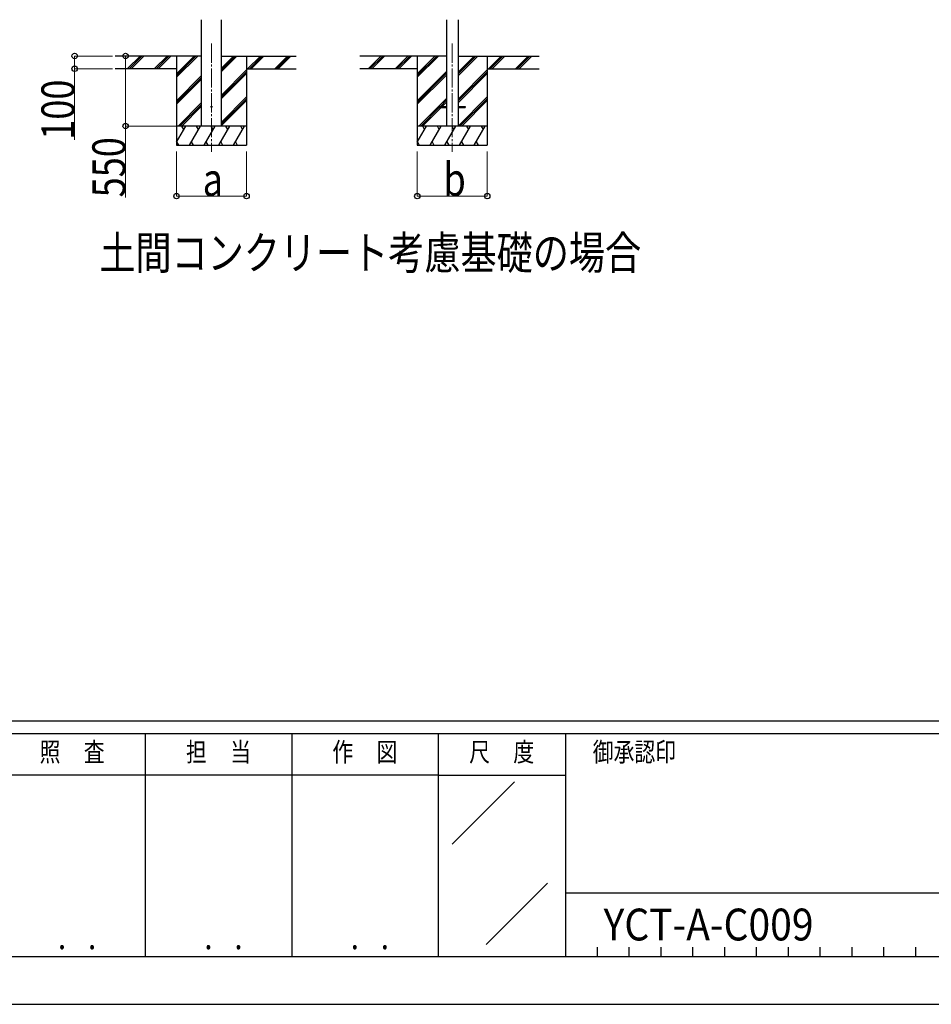
# Model space of a CAD drawing. Units: millimetres. Extents: x 0 to 42050, y 0 to 29700.
# Drawn here: x 27663 to 34825, y 0 to 7733 of the extents above; entities that cross this region are included whole.
import ezdxf
from ezdxf.enums import TextEntityAlignment as Align

# ---------------------------------------------------------------- set-up
doc = ezdxf.new("R2010")
doc.units = ezdxf.units.MM
doc.linetypes.add('YCENTER_1', pattern=[13, 10, -1, 1, -1])
for name, color, linetype, lineweight in [('USER1', 3, 'Continuous', 13), ('YKK_12', 2, 'Continuous', 13), ('YKK_13', 4, 'Continuous', 30), ('YKK_A1', 4, 'Continuous', 30), ('YKK_D', 6, 'Continuous', 13), ('YKK_ZWAK', 7, 'Continuous', 30)]:
    doc.layers.add(name, color=color, linetype=linetype, lineweight=lineweight)
doc.styles.add('text-b', font='extslim2.shx', dxfattribs={"width": 0.8, "bigfont": 'extfont2.shx'})

msp = doc.modelspace()

# ---------------------------------------------------------------- linework, layer by layer
at = {"layer": 'YKK_12', "linetype": 'YCENTER_1', "ltscale": 15}
for p, q in [((29170.31706061502, 7545.067621047462), (29170.31706061502, 6694.824374657068)), ((31061.88745635183, 7545.067620848077), (31061.88745635183, 6694.82437445768))]:
    msp.add_line(p, q, dxfattribs=at)
at = {"layer": 'YKK_13', "ltscale": 20}
for p, q in [((30961.88745635183, 7051.99999881995), (30961.88745635183, 7042.999998819952)), ((30961.88745635183, 7051.99999881995), (31016.68745635182, 7051.99999881995)), ((30961.88745635183, 7042.999998819952), (31016.68745635182, 7042.999998819952)), ((31107.08745635183, 7051.99999881995), (31161.88745635183, 7051.99999881995)), ((31107.08745635183, 7042.999998819952), (31161.88745635183, 7042.999998819952)), ((31161.88745635183, 7051.99999881995), (31161.88745635183, 7042.999998819952))]:
    msp.add_line(p, q, dxfattribs=at)
msp.add_circle((29170.31706061502, 7047.50000038515), 5, dxfattribs=at)
at = {"layer": 'YKK_A1', "ltscale": 20}
for p, q in [((29092.56706379651, 6897.500000379835), (29092.56704603879, 7732.851026329488)), ((29248.06706379651, 6897.500000379835), (29248.06704612245, 7732.851026329488)), ((31016.68745635183, 7732.8510261301), (31016.68745635183, 6897.499998819952)), ((31107.08745635183, 7732.8510261301), (31107.08745635183, 6897.499998819952))]:
    msp.add_line(p, q, dxfattribs=at)
at = {"layer": 'YKK_A1'}
for p, q in [((29092.56705210473, 7447.500007215663), (28413.34935774424, 7447.500000000001)), ((28895.31706061502, 7447.499999019338), (28895.31706061502, 6747.500472041799)), ((29248.0670691253, 7447.500007215663), (29835.93673448105, 7447.499999782206)), ((29445.31706061502, 7447.499999019338), (29445.31706061502, 6747.500472041799)), ((31016.68745635183, 7447.500007427864), (30335.93673448105, 7447.499998819952)), ((30786.88745635183, 7447.499998819952), (30786.88745635183, 6747.500471842416)), ((31107.08745635183, 7447.500007427864), (31745.09357395722, 7447.499999360445)), ((31336.88745635184, 7447.499998819952), (31336.88745635184, 6747.500471842411)), ((28895.31706061502, 7347.500004721489), (28413.34935774424, 7347.499999019338)), ((29445.31706061502, 7347.500004721489), (29835.93673448105, 7347.499999782207)), ((30786.88745635183, 7347.500004522103), (30335.93673448105, 7347.499998819952)), ((31336.88745635184, 7347.500004522103), (31745.09357395721, 7347.499999360445))]:
    msp.add_line(p, q, dxfattribs=at)
at = {"layer": 'YKK_A1', "linetype": 'Continuous'}
for p, q in [((28511.05271780952, 7348.90352561802), (28609.65026183198, 7447.500004384045)), ((28523.7913738556, 7347.500000023645), (28623.79244471042, 7447.500004384045)), ((28537.93384231628, 7347.500000202474), (28637.9347128531, 7447.500004384045)), ((28723.18488921226, 7348.903522935664), (28821.78243323473, 7447.500001701692)), ((28735.92355062312, 7347.500002706003), (28835.92461611317, 7447.500001701692)), ((28750.06601908378, 7347.500002884828), (28850.06688425584, 7447.500001701692)), ((28895.31706061502, 7280.619449754096), (29062.19905565858, 7447.499999019338)), ((28895.31706061502, 7294.761901061658), (29048.05678751591, 7447.499999019338)), ((28895.31706061502, 7308.903952416784), (29033.91460463747, 7447.499999019338)), ((29248.06705475159, 7325.001233471908), (29370.56688293397, 7447.500000379837)), ((29248.06705445237, 7339.143807933388), (29356.42440251152, 7447.500000379837)), ((29248.06705415317, 7353.285867579337), (29342.28220486233, 7447.500000379837)), ((29454.4135298043, 7347.500004606465), (29554.41460896016, 7447.50000334198)), ((29468.5557264299, 7347.50000442764), (29568.55679165977, 7447.500003163153)), ((29482.69819453288, 7347.500004248816), (29582.69905962361, 7447.50000298433)), ((29666.54615530416, 7347.500001924106), (29766.54723446001, 7447.500000659619)), ((29680.68832238852, 7347.500001745283), (29780.68938761839, 7447.500000480797)), ((29694.83036593564, 7347.50000156646), (29794.83123102635, 7447.500000301976)), ((30402.62311354635, 7348.903525418633), (30501.2206575688, 7447.50000418466)), ((30415.36176959243, 7347.499999824257), (30515.36284044725, 7447.50000418466)), ((30429.5042380531, 7347.500000003087), (30529.50510858992, 7447.50000418466)), ((30614.75528494909, 7348.903522736279), (30713.35282897155, 7447.500001502304)), ((30627.49394635994, 7347.500002506617), (30727.49501184998, 7447.500001502304)), ((30641.6364148206, 7347.500002685442), (30741.63727999266, 7447.500001502304)), ((30786.88745635183, 7280.619449554707), (30953.76945139541, 7447.499998819952)), ((30786.88745635183, 7294.761900862271), (30939.62718325274, 7447.499998819952)), ((30786.88745635183, 7308.903952217395), (30925.48500037429, 7447.499998819952)), ((31107.08745635183, 7292.451521132067), (31262.13727867079, 7447.500000180449)), ((31107.08745635183, 7306.594161036795), (31247.99479824834, 7447.500000180449)), ((31107.08745635183, 7320.736225514765), (31233.85260059915, 7447.500000180449)), ((31345.98392554112, 7347.500004407082), (31445.98500469698, 7447.500003142593)), ((31360.12612216672, 7347.500004228257), (31460.1271873966, 7447.500002963769)), ((31374.26859026972, 7347.500004049429), (31474.26945536043, 7447.500002784943)), ((31558.11655104098, 7347.50000172472), (31658.11763019684, 7447.500000460232)), ((31572.25871812534, 7347.500001545898), (31672.25978335522, 7447.500000281409)), ((31586.40076167246, 7347.500001367072), (31686.40162676319, 7447.500000102589)), ((28895.31706061502, 7096.773616133874), (29092.56705536734, 7294.021479780133)), ((28895.31706061502, 7082.63156477875), (29092.56705566797, 7279.879456194047)), ((29248.06705864133, 7141.155762828691), (29445.31706061502, 7338.403633696224)), ((29248.06705894054, 7127.013688412437), (29445.31706061502, 7324.261586449173)), ((29248.06705923977, 7112.870901677133), (29445.31706061502, 7310.119194181526)), ((30786.88745635183, 7096.773615934488), (31016.68745635183, 7326.571133155329)), ((30786.88745635183, 7082.631564579359), (31016.68745635183, 7312.429113801428)), ((30786.88745635183, 7068.4891132718), (31016.68745635183, 7298.287122404783)), ((31107.08745635183, 7108.606116275996), (31336.88745635184, 7338.403633496837)), ((31107.08745635183, 7094.464037027717), (31336.88745635184, 7324.261586249786)), ((31107.08745635183, 7080.321184849154), (31336.88745635184, 7310.119193982141)), ((28895.31706061502, 7068.489113471184), (29092.5670559686, 7265.737399953973)), ((29248.06706312951, 6929.02543103391), (29445.31706061502, 7126.27329741331)), ((30799.74555415089, 6897.499998819952), (31016.68745635183, 7114.440167441151)), ((31108.11168624457, 6897.499998819952), (31336.88745635184, 7126.273297213929)), ((28908.17515841407, 6897.499999019338), (29092.56705987678, 7081.890427008913)), ((28922.3175058112, 6897.499999019338), (29092.56706017741, 7067.748290362937)), ((28936.46088814897, 6897.499999019338), (29092.56706047806, 7053.605630999206)), ((29248.06706342872, 6914.883356617656), (29445.31706061502, 7112.131250166261)), ((29248.06706372795, 6900.740569882359), (29445.31706061502, 7097.988857898612)), ((30813.88790154802, 6897.499998819952), (30961.88745635183, 7045.498455666211)), ((30828.03128388578, 6897.499998819953), (30973.53178752432, 7042.999998819952)), ((30968.38904773863, 7051.999998819955), (31016.68745635183, 7100.298049123947)), ((30982.53181867721, 7051.999998819955), (31016.68745635183, 7086.155518267514)), ((31122.25391617469, 6897.499998819952), (31336.88745635184, 7112.131249966885)), ((31136.39686052689, 6897.499998819952), (31336.88745635184, 7097.988857699223)), ((28895.31706061502, 6772.050374912183), (28967.74614825879, 6897.500487300587)), ((28996.61337352915, 6747.500960323049), (29083.21615673228, 6897.500487300587)), ((29112.0835883729, 6747.500960323049), (29198.68637157603, 6897.500487300587)), ((29227.5533149354, 6747.500472041799), (29314.15609813853, 6897.499999019338)), ((29343.02352977915, 6747.500472041799), (29429.62631298228, 6897.499999019338)), ((30786.88745635183, 6772.050374712801), (30859.31654399562, 6897.500487101203)), ((30888.18376926598, 6747.500960123662), (30974.7865524691, 6897.500487101203)), ((31003.65398410973, 6747.500960123662), (31090.25676731285, 6897.500487101203)), ((31119.12371067222, 6747.500471842411), (31205.72649387535, 6897.499998819953)), ((31234.59392551598, 6747.500471842411), (31321.1967087191, 6897.499998819952)), ((28895.31706061502, 6747.500472041799), (29445.31706061502, 6747.500472041799)), ((28896.14267040415, 6773.480681392384), (28911.14169384165, 6747.501448604298)), ((29011.61239696665, 6773.480193111135), (29026.61142040415, 6747.500960323049)), ((29127.08236766978, 6773.479613277148), (29142.08114696665, 6747.500960323049)), ((29242.55307079478, 6773.481001826955), (29257.55282665415, 6747.500472041799)), ((29358.02255321665, 6773.479704829885), (29373.02157665415, 6747.500472041799)), ((30786.88745635183, 6747.500471842411), (31336.88745635184, 6747.500471842411)), ((30787.71306614098, 6773.480681193004), (30802.71208957849, 6747.501448404914)), ((30903.18279270348, 6773.48019291175), (30918.18181614097, 6747.500960123662)), ((31018.6527634066, 6773.479613077764), (31033.65154270348, 6747.500960123662)), ((31134.1234665316, 6773.481001627567), (31149.12322239097, 6747.500471842411)), ((31249.59294895348, 6773.479704630497), (31264.59197239098, 6747.500471842411))]:
    msp.add_line(p, q, dxfattribs=at)
at = {"layer": 'YKK_A1', "linetype": 'Continuous', "ltscale": 0.5}
for p, q in [((29445.31706061502, 6897.499999019338), (28895.31706061502, 6897.499999019338)), ((28952.74468341504, 6871.517363521291), (28937.74297443067, 6897.499999019338)), ((29068.21566845103, 6871.519362422658), (29053.21518016977, 6897.500975581838)), ((29183.68490673228, 6871.517363521291), (29168.6831977479, 6897.499999019338)), ((29299.15536571665, 6871.518141719533), (29284.15414501353, 6897.500487300587)), ((29414.62591943918, 6871.518710050087), (29399.62533641978, 6897.500487300587)), ((31336.88745635184, 6897.499998819952), (30786.88745635183, 6897.499998819952)), ((30844.31507915187, 6871.517363321903), (30829.31337016749, 6897.499998819953)), ((30959.78606418785, 6871.519362223272), (30944.7855759066, 6897.500975382455)), ((31075.2553024691, 6871.517363321903), (31060.25359348473, 6897.499998819953)), ((31190.72576145347, 6871.518141520145), (31175.72454075035, 6897.500487101203)), ((31306.19631517601, 6871.5187098507), (31291.1957321566, 6897.500487101203))]:
    msp.add_line(p, q, dxfattribs=at)
at = {"layer": 'YKK_D'}
for p, q in [((28393.22435774426, 7447.500000604674), (28094.31706061514, 7447.500000604674)), ((28095.31706061514, 7447.500000604674), (28095.31706061514, 7347.500000626101)), ((28669.25912810443, 7447.500002668135), (28494.31706061504, 7447.500002668135)), ((28495.31706061504, 7447.500002668135), (28495.31706061504, 6897.499999019341)), ((28393.22435774426, 7347.500000626101), (28094.31706061514, 7347.500000626101)), ((28095.31706061514, 7347.500000626101), (28095.31706061514, 6789.033333959434)), ((28894.31706061503, 6897.499999019341), (28494.31706061504, 6897.499999019341)), ((28495.31706061504, 6897.499999019341), (28495.31706061504, 6336.699999019341)), ((28895.31706061502, 6697.500473407607), (28895.31706061502, 6346.500472041799)), ((29445.31706061502, 6697.500473407607), (29445.31706061502, 6346.500472041799)), ((30786.88745635183, 6697.500473208222), (30786.88745635183, 6346.500472041799)), ((31336.88745635184, 6697.500473208222), (31336.88745635184, 6346.500472041799)), ((28895.31706061502, 6347.500472041798), (29445.31706061502, 6347.500472041798)), ((30786.88745635183, 6347.500472041798), (31336.88745635184, 6347.500472041798))]:
    msp.add_line(p, q, dxfattribs=at)
at = {"layer": 'YKK_D', "linetype": 'ByBlock', "lineweight": -2}
for centre, radius in [((28095.31706061514, 7447.500000604674), 21.25000000000001), ((28495.31706061504, 7447.500002668135), 21.25000000000001), ((28095.31706061514, 7347.500000626101), 21.25), ((28495.31706061504, 6897.499999019341), 21.25), ((28895.31706061502, 6347.500472041798), 21.25), ((29445.31706061502, 6347.500472041798), 21.25), ((30786.88745635183, 6347.500472041798), 21.25), ((31336.88745635184, 6347.500472041798), 21.25)]:
    msp.add_circle(centre, radius, dxfattribs=at)
at = {"layer": 'YKK_ZWAK'}
for p, q in [((40500.09903779177, 2225), (1500.099037791761, 2225)), ((30950.09903779177, 2125), (27500.09903779177, 2125)), ((28650.09903779176, 2125), (28650.09903779176, 375)), ((29800.09903779177, 2125), (29800.09903779177, 375)), ((30950.09903779177, 2125), (30950.09903779177, 375)), ((31950.09903779177, 2125), (30950.09903779177, 2125)), ((37112.59903779177, 2125), (31950.09903779177, 2125)), ((31950.09903779177, 2125), (31950.09903779177, 375)), ((30950.09903779177, 1800), (27500.09903779176, 1800)), ((30950.09903779177, 1800), (31950.09903779177, 1800)), ((31060.52284187254, 1258.543980271628), (31550.18641857708, 1748.207556976172)), ((31328.35876337062, 470.057734119871), (31809.45973108865, 951.1587018379033)), ((31950.09903779177, 875.0000000000001), (37112.59903779177, 875.0000000000001)), ((32200.09903779177, 450), (32200.09903779177, 375)), ((32450.09903779177, 450), (32450.09903779177, 375)), ((32700.09903779177, 450), (32700.09903779177, 375)), ((32950.09903779177, 450), (32950.09903779177, 375)), ((33200.09903779177, 450), (33200.09903779177, 375)), ((33450.09903779177, 450), (33450.09903779177, 375)), ((33700.09903779177, 450), (33700.09903779177, 375)), ((33950.09903779177, 450), (33950.09903779177, 375)), ((34200.09903779177, 450), (34200.09903779177, 375)), ((34450.09903779177, 450), (34450.09903779177, 375)), ((34700.09903779177, 450), (34700.09903779177, 375)), ((27500.09903779177, 375), (30950.09903779177, 375)), ((30950.09903779177, 375), (31950.09903779177, 375)), ((31950.09903779177, 375), (37112.59903779177, 375)), ((0, 0), (42050, 0))]:
    msp.add_line(p, q, dxfattribs=at)

# ---------------------------------------------------------------- texts
at = {"layer": 'USER1', "style": 'text-b'}
for s, height, width, p in [('土間コンクリート考慮基礎の場合', 260, 0.8, (28289.05077552283, 5772.326672695599)), ('YCT-A-C009', 250, 0.8999999999999271, (32250.52522951555, 501.4822834839513))]:
    msp.add_text(s, height=height, dxfattribs=dict(at, width=width)).set_placement(p)
at = {"layer": 'YKK_D', "style": 'text-b', "width": 0.8}
for s, p in [('100', (28094.31706061513, 6790.033333959424)), ('550', (28494.31706061503, 6337.699999019331))]:
    msp.add_text(s, height=260, rotation=90, dxfattribs=at).set_placement(p)
for s, p in [('b', (30992.5541230185, 6348.300472041799)), ('a', (29100.98372728168, 6348.300472041799))]:
    msp.add_text(s, height=260, dxfattribs=at).set_placement(p)
at = {"layer": 'YKK_ZWAK', "style": 'text-b'}
for s, width, p in [('照     査', 0.7999999999999272, (28075.09903779177, 1962.500000000001)), ('担     当', 0.8, (29225.09903779177, 1962.500000000001)), ('作     図', 0.8, (30375.09903779177, 1962.5)), ('尺     度', 0.7999999999999272, (31450.09903779177, 1962.5)), ('御承認印', 0.8, (32492.6907332834, 1962.5))]:
    msp.add_text(s, height=150, dxfattribs=dict(at, width=width)).set_placement(p, align=Align.MIDDLE)
for width, p in [(0.7999999999999271, (27950, 428.2412290573121)), (0.7999999999999998, (29100.00000000001, 428.2412290573121)), (0.7999999999999998, (30250, 428.2412290573121))]:
    msp.add_text('． ．', height=176.7500042915345, dxfattribs=dict(at, width=width)).set_placement(p)

doc.saveas('drawing.dxf')
